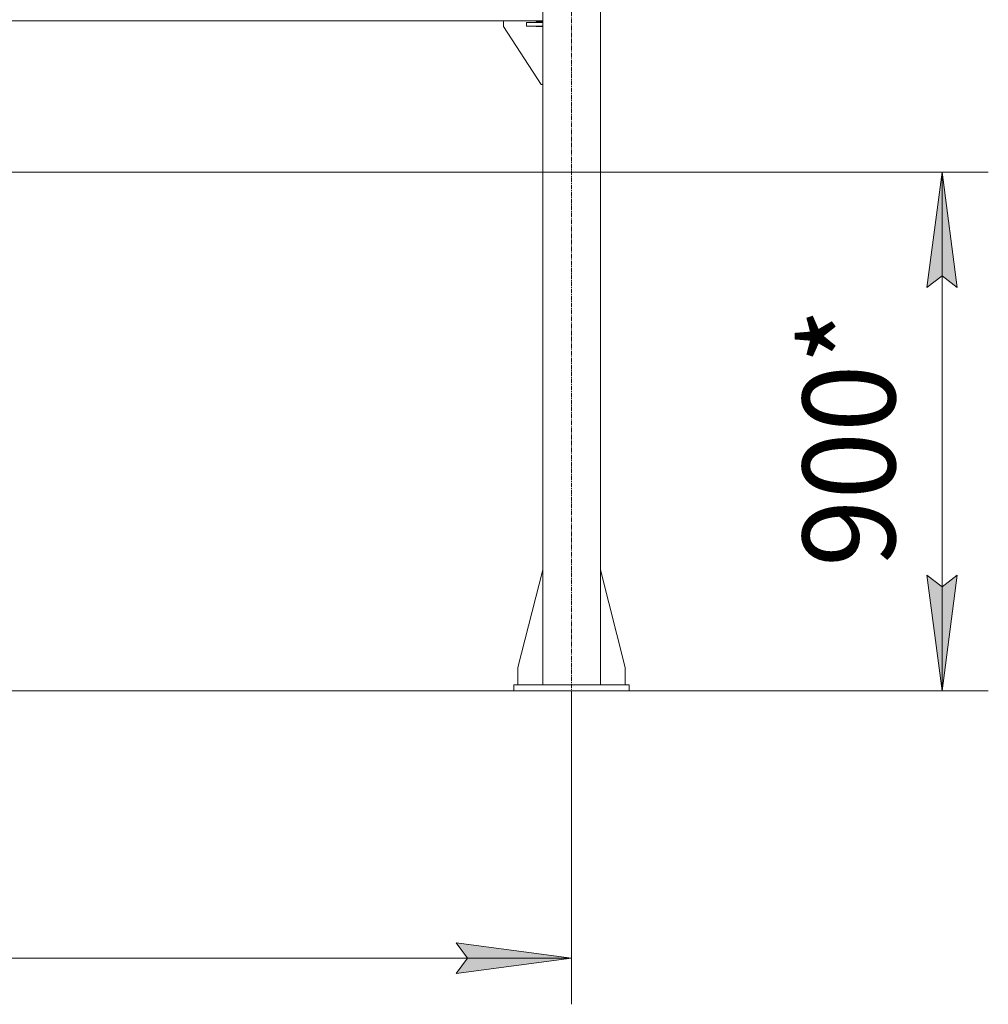
# Model space of a CAD drawing. Units: millimetres. Extents: x 0 to 24495, y -6 to 16800.
# Drawn here: x 7017 to 8695, y 7383 to 9088 of the extents above; entities that cross this region are included whole.
import ezdxf

# ---------------------------------------------------------------- set-up
doc = ezdxf.new("R2010")
doc.units = ezdxf.units.MM
doc.linetypes.add('K5LT_AXLED', pattern=[12, 7.5, -1.5, 1.5, -1.5])
doc.linetypes.add('K5LT_THIN', pattern=[0])
for name, color, linetype, true_color in [('DIM', 6, 'Continuous', 0xff00ff), ('OSI', 2, 'Continuous', 0xffff00), ('R', 1, 'Continuous', 0xff0000)]:
    doc.layers.add(name, color=color, linetype=linetype, true_color=true_color)
doc.styles.add('KTEXTSTYLE', font='GOST_A.TTF', dxfattribs={"width": 0.96, "height": 5})

msp = doc.modelspace()

# ---------------------------------------------------------------- hatches: boundary and pattern name
at = {"layer": 'DIM'}
for points in [[(8641, 8624.4), (8614.7, 8824.4), (8588.4, 8624.4), (8614.7, 8644.4)], [(8614.7, 7926.2), (8641, 8126.2), (8614.7, 8106.2), (8588.4, 8126.2)], [(7972.9, 7463.3), (7772.9, 7489.6), (7792.9, 7463.3), (7772.9, 7436.9)]]:
    msp.add_hatch(color=7, dxfattribs=at).paths.add_polyline_path(points)

# ---------------------------------------------------------------- linework, layer by layer
at = {"layer": 'DIM', "color": 7, "linetype": 'K5LT_THIN', "lineweight": 18}
for p, q in [((6856.3, 8824.4), (8694.7, 8824.4)), ((8588.4, 8624.4), (8614.7, 8824.4)), ((8614.7, 8824.4), (8641, 8624.4)), ((8614.7, 7926.2), (8614.7, 8824.4)), ((8614.7, 8644.4), (8588.4, 8624.4)), ((8641, 8624.4), (8614.7, 8644.4)), ((8614.7, 7926.2), (8588.4, 8126.2)), ((8588.4, 8126.2), (8614.7, 8106.2)), ((8614.7, 8106.2), (8641, 8126.2)), ((8641, 8126.2), (8614.7, 7926.2)), ((7872.9, 7926.2), (2141, 7926.2)), ((7972.9, 7926.2), (7972.9, 7383.3)), ((8072.9, 7926.2), (8694.7, 7926.2)), ((7792.9, 7463.3), (7772.9, 7489.6)), ((7772.9, 7489.6), (7972.9, 7463.3)), ((5339.9, 7463.3), (7972.9, 7463.3)), ((7972.9, 7463.3), (7772.9, 7436.9)), ((7772.9, 7436.9), (7792.9, 7463.3))]:
    msp.add_line(p, q, dxfattribs=at)
at = {"layer": 'OSI', "color": 30, "linetype": 'K5LT_AXLED', "lineweight": 18, "true_color": 0xff8000}
msp.add_line((7972.9, 10746.2), (7972.9, 7846.2), dxfattribs=at)
at = {"layer": 'R', "color": 7, "linetype": 'K5LT_THIN', "lineweight": 18}
for p, q in [((7922.9, 10666.2), (7922.9, 7936.2)), ((8022.9, 10666.2), (8022.9, 7936.2)), ((7922.9, 9086.2), (5389.9, 9086.2)), ((7855.1, 9086.2), (7855.1, 9076.2)), ((7855.1, 9076.2), (7920.1, 8976.2)), ((7895.1, 9077.2), (7895.1, 9083.2)), ((7895.1, 9083.2), (7922.9, 9083.2)), ((7895.1, 9077.2), (7922.9, 9077.2)), ((7922.9, 9084.2), (7911.6, 9084.2)), ((7911.6, 9084.2), (7911.6, 9083.2)), ((7911.6, 9077.2), (7911.6, 9076.2)), ((7911.6, 9076.2), (7922.9, 9076.2)), ((7920.1, 8976.2), (7922.9, 8976.2)), ((7922.9, 8135.4), (7880.1, 7966.2)), ((8022.9, 8135.4), (8065.7, 7966.2)), ((7880.1, 7966.2), (7880.1, 7936.2)), ((8065.7, 7966.2), (8065.7, 7936.2)), ((7872.9, 7936.2), (8072.9, 7936.2)), ((7872.9, 7926.2), (7872.9, 7936.2)), ((8072.9, 7926.2), (8072.9, 7936.2)), ((7872.9, 7926.2), (8072.9, 7926.2))]:
    msp.add_line(p, q, dxfattribs=at)

# ---------------------------------------------------------------- texts
at = {"layer": 'DIM', "color": 7, "style": 'KTEXTSTYLE', "oblique": 15, "width": 0.965}
msp.add_text('900*', height=160, rotation=90, dxfattribs=at).set_placement((8533.3, 8140.4))

doc.saveas('drawing.dxf')
